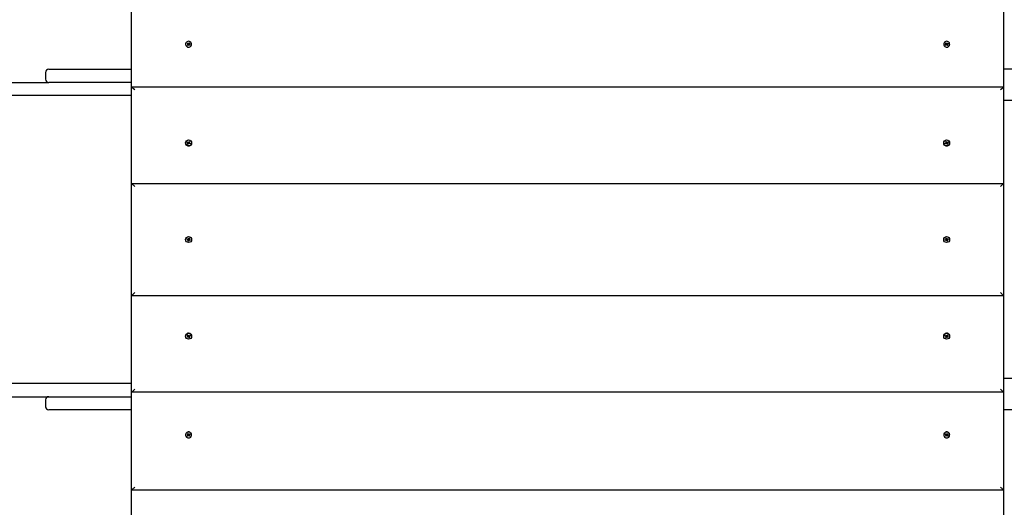
# Model space of a CAD drawing. Units: metres. Extents: x 3.1 to 17.5, y 4.2 to 13.9.
# Drawn here: x 7.6 to 9.2, y 8.6 to 9.4 of the extents above; entities that cross this region are included whole.
import ezdxf

# ---------------------------------------------------------------- set-up
doc = ezdxf.new("R2010")
doc.units = ezdxf.units.M
doc.header["$LTSCALE"] = 95
doc.header["$PDSIZE"] = -1
doc.linetypes.add('SLD-Сплошная', pattern=[0])
doc.styles.get("Standard").update_dxf_attribs({"font": 'isocpeui.ttf'})
doc.dimstyles.new('ISO-25', dxfattribs={"dimtxt": 2.5, "dimasz": 2.5, "dimexe": 1.25, "dimexo": 0.625, "dimtad": 1, "dimtxsty": 'Standard', "dimcen": 2.5, "dimadec": 0, "dimazin": 0, "dimtfac": 1, "dimtmove": 0, "dimatfit": 3, "dimfxl": 1, "dimarcsym": 0})

# ---------------------------------------------------------------- blocks, each defined once
blk = doc.blocks.new('_D_6')
at = {"color": 0, "lineweight": -2, "transparency": 16777216}
for p, q in [((16.6113, 9.0146), (16.6113, 4.1604)), ((4.1893, 8.7916), (4.1893, 4.1604)), ((4.4743, 4.2554), (16.3263, 4.2554))]:
    blk.add_line(p, q, dxfattribs=at)
at = {"color": 0, "transparency": 16777216}
for points in [[(4.4743, 4.3029), (4.4743, 4.2079), (4.1893, 4.2554)], [(16.3263, 4.3029), (16.3263, 4.2079), (16.6113, 4.2554)]]:
    blk.add_solid(points, dxfattribs=at)
at = {"layer": 'Defpoints', "color": 0, "transparency": 16777216}
for p in [(16.6113, 9.0146), (4.1893, 8.7916), (16.6113, 4.2554)]:
    blk.add_point(p, dxfattribs=at)
at = {"color": 0, "transparency": 16777216, "insert": (10.4003, 4.6474), "char_height": 0.285, "attachment_point": 2}
blk.add_mtext('12,42м', dxfattribs=at)
blk = doc.blocks.new('*D18')
at = {"color": 0, "lineweight": -2, "transparency": 16777216}
for p, q in [((6.1893, 9.3116), (6.1893, 13.5617)), ((15.1113, 9.1082), (15.1113, 13.5617)), ((6.4743, 13.4667), (14.8263, 13.4667))]:
    blk.add_line(p, q, dxfattribs=at)
at = {"color": 0, "transparency": 16777216}
for points in [[(6.4743, 13.5142), (6.4743, 13.4192), (6.1893, 13.4667)], [(14.8263, 13.5142), (14.8263, 13.4192), (15.1113, 13.4667)]]:
    blk.add_solid(points, dxfattribs=at)
at = {"layer": 'Defpoints', "color": 0, "transparency": 16777216}
for p in [(15.1113, 13.4667), (6.1893, 9.3116), (15.1113, 9.1082)]:
    blk.add_point(p, dxfattribs=at)
at = {"color": 0, "transparency": 16777216, "insert": (10.6503, 13.6877), "char_height": 0.285, "attachment_point": 5}
blk.add_mtext('8,92м', dxfattribs=at)
blk = doc.blocks.new('*D19')
at = {"color": 0, "lineweight": -2, "transparency": 16777216}
for p, q in [((12.0213, 11.4237), (3.3995, 11.4237)), ((3.4945, 6.9904), (3.4945, 11.1387)), ((12.0213, 6.7054), (3.3995, 6.7054))]:
    blk.add_line(p, q, dxfattribs=at)
at = {"color": 0, "transparency": 16777216}
for points in [[(3.447, 11.1387), (3.542, 11.1387), (3.4945, 11.4237)], [(3.447, 6.9904), (3.542, 6.9904), (3.4945, 6.7054)]]:
    blk.add_solid(points, dxfattribs=at)
at = {"layer": 'Defpoints', "color": 0, "transparency": 16777216}
for p in [(3.4945, 11.4237), (12.0213, 11.4237), (12.0213, 6.7054)]:
    blk.add_point(p, dxfattribs=at)
at = {"color": 0, "transparency": 16777216, "insert": (3.2735, 9.0646), "char_height": 0.285, "attachment_point": 5, "rotation": 90}
blk.add_mtext('4,72м', dxfattribs=at)

msp = doc.modelspace()

# ---------------------------------------------------------------- linework, layer by layer
at = {"color": 7, "linetype": 'SLD-Сплошная', "lineweight": 25}
for p, q in [((7.7743, 9.3094), (7.7743, 9.4655)), ((9.1743, 9.4655), (9.1743, 9.3094)), ((7.861, 9.3778), (7.861, 9.3777)), ((7.8636, 9.379), (7.8643, 9.3798)), ((7.8646, 9.3782), (7.8636, 9.379)), ((7.8639, 9.3763), (7.8647, 9.3772)), ((7.8647, 9.3769), (7.8639, 9.3763)), ((7.8647, 9.3757), (7.8639, 9.3763)), ((7.8641, 9.3777), (7.8648, 9.3779)), ((7.8648, 9.3776), (7.8641, 9.3777)), ((7.8643, 9.3798), (7.8652, 9.379)), ((7.8652, 9.3786), (7.8643, 9.3798)), ((7.8655, 9.3766), (7.8647, 9.3757)), ((7.8648, 9.3779), (7.8653, 9.3785)), ((7.8653, 9.3764), (7.8648, 9.3769)), ((7.8649, 9.3773), (7.8649, 9.3774)), ((7.8656, 9.3788), (7.8657, 9.3795)), ((7.8657, 9.3795), (7.8659, 9.3789)), ((7.8657, 9.3785), (7.8657, 9.3795)), ((7.866, 9.3762), (7.8658, 9.3768)), ((7.8661, 9.3769), (7.866, 9.3762)), ((7.866, 9.3765), (7.866, 9.3762)), ((7.8662, 9.3791), (7.867, 9.38)), ((7.8662, 9.3787), (7.867, 9.38)), ((7.8662, 9.3786), (7.8669, 9.3781)), ((7.8674, 9.3759), (7.8665, 9.3767)), ((7.867, 9.3771), (7.8666, 9.3766)), ((7.8668, 9.3778), (7.8668, 9.3776)), ((7.8669, 9.3781), (7.8676, 9.378)), ((7.8676, 9.378), (7.8669, 9.3778)), ((7.867, 9.38), (7.8678, 9.3794)), ((7.8678, 9.3794), (7.867, 9.3785)), ((7.8671, 9.3775), (7.8681, 9.3767)), ((7.8671, 9.3771), (7.8681, 9.3767)), ((7.8681, 9.3767), (7.8674, 9.3759)), ((7.8706, 9.3777), (7.8706, 9.3778)), ((9.078, 9.3778), (9.078, 9.3777)), ((9.0806, 9.3767), (9.0816, 9.3775)), ((9.0816, 9.3771), (9.0806, 9.3767)), ((9.0813, 9.3759), (9.0806, 9.3767)), ((9.0809, 9.3794), (9.0817, 9.38)), ((9.0817, 9.3785), (9.0809, 9.3794)), ((9.0811, 9.378), (9.0818, 9.3781)), ((9.0818, 9.3778), (9.0811, 9.378)), ((9.0822, 9.3767), (9.0813, 9.3759)), ((9.0817, 9.38), (9.0825, 9.3791)), ((9.0825, 9.3787), (9.0817, 9.38)), ((9.0821, 9.3766), (9.0817, 9.3771)), ((9.0818, 9.3781), (9.0825, 9.3786)), ((9.0819, 9.3776), (9.0819, 9.3778)), ((9.0827, 9.3762), (9.0826, 9.3769)), ((9.0829, 9.3768), (9.0827, 9.3762)), ((9.0827, 9.3765), (9.0827, 9.3762)), ((9.0828, 9.3789), (9.083, 9.3795)), ((9.083, 9.3795), (9.0831, 9.3788)), ((9.083, 9.3785), (9.083, 9.3795)), ((9.084, 9.3757), (9.0832, 9.3766)), ((9.0834, 9.3785), (9.0839, 9.3779)), ((9.0839, 9.3769), (9.0834, 9.3764)), ((9.0835, 9.379), (9.0844, 9.3798)), ((9.0835, 9.3786), (9.0844, 9.3798)), ((9.0838, 9.3774), (9.0838, 9.3773)), ((9.0839, 9.3779), (9.0846, 9.3777)), ((9.0846, 9.3777), (9.0839, 9.3776)), ((9.084, 9.3772), (9.0848, 9.3763)), ((9.084, 9.3769), (9.0848, 9.3763)), ((9.0848, 9.3763), (9.084, 9.3757)), ((9.0851, 9.379), (9.0841, 9.3782)), ((9.0844, 9.3798), (9.0851, 9.379)), ((9.0876, 9.3777), (9.0876, 9.3778)), ((7.6363, 9.3326), (7.6363, 9.3216)), ((7.6413, 9.3376), (7.6425, 9.3376)), ((7.6425, 9.3376), (7.7743, 9.3376)), ((9.5192, 9.3376), (9.1743, 9.3376)), ((6.7206, 9.3166), (7.6413, 9.3166)), ((7.6425, 9.3166), (7.6413, 9.3166)), ((7.7743, 9.3166), (7.6425, 9.3166)), ((7.7048, 9.2956), (6.7206, 9.2956)), ((7.7743, 9.2956), (7.7048, 9.2956)), ((7.7743, 9.1546), (7.7743, 9.3094)), ((7.7743, 9.3094), (9.1743, 9.3094)), ((9.1743, 9.3094), (9.1743, 9.1546)), ((9.6819, 9.2876), (9.1743, 9.2876)), ((7.861, 9.2195), (7.861, 9.2195)), ((7.8635, 9.2203), (7.8639, 9.2211)), ((7.8645, 9.2197), (7.8635, 9.2203)), ((7.8639, 9.2211), (7.865, 9.2206)), ((7.865, 9.2205), (7.8639, 9.2211)), ((7.8642, 9.219), (7.8648, 9.2194)), ((7.8649, 9.2192), (7.8642, 9.219)), ((7.8649, 9.2191), (7.8642, 9.219)), ((7.8643, 9.2176), (7.8648, 9.2187)), ((7.8648, 9.2187), (7.8643, 9.2176)), ((7.8651, 9.2171), (7.8643, 9.2176)), ((7.8646, 9.2196), (7.8651, 9.2205)), ((7.8649, 9.219), (7.8649, 9.219)), ((7.8658, 9.2183), (7.8649, 9.2188)), ((7.8657, 9.2182), (7.8651, 9.2171)), ((7.8653, 9.2212), (7.8657, 9.2206)), ((7.8654, 9.2205), (7.8653, 9.2212)), ((7.8656, 9.2205), (7.8653, 9.2212)), ((7.8659, 9.2207), (7.8668, 9.2202)), ((7.866, 9.2209), (7.8666, 9.2219)), ((7.866, 9.2208), (7.8666, 9.2219)), ((7.8664, 9.2179), (7.866, 9.2185)), ((7.8661, 9.2185), (7.8664, 9.2179)), ((7.8663, 9.2186), (7.8664, 9.2179)), ((7.8666, 9.2219), (7.8674, 9.2215)), ((7.8671, 9.2194), (7.8666, 9.2186)), ((7.8678, 9.2179), (7.8667, 9.2185)), ((7.8668, 9.22), (7.8668, 9.22)), ((7.8668, 9.22), (7.8675, 9.22)), ((7.8668, 9.2198), (7.8675, 9.22)), ((7.8674, 9.2215), (7.8669, 9.2204)), ((7.8675, 9.22), (7.8669, 9.2197)), ((7.8672, 9.2194), (7.8682, 9.2188)), ((7.8672, 9.2194), (7.8682, 9.2188)), ((7.8682, 9.2188), (7.8678, 9.2179)), ((7.8706, 9.2195), (7.8706, 9.2195)), ((9.078, 9.2195), (9.078, 9.2195)), ((9.0805, 9.2188), (9.0815, 9.2194)), ((9.0815, 9.2194), (9.0805, 9.2188)), ((9.0809, 9.2179), (9.0805, 9.2188)), ((9.082, 9.2185), (9.0809, 9.2179)), ((9.0812, 9.22), (9.0819, 9.22)), ((9.0818, 9.2197), (9.0812, 9.22)), ((9.0819, 9.2198), (9.0812, 9.22)), ((9.0813, 9.2215), (9.0821, 9.2219)), ((9.0818, 9.2204), (9.0813, 9.2215)), ((9.0821, 9.2186), (9.0816, 9.2194)), ((9.0819, 9.2202), (9.0828, 9.2207)), ((9.0819, 9.22), (9.0819, 9.22)), ((9.0821, 9.2219), (9.0827, 9.2209)), ((9.0827, 9.2208), (9.0821, 9.2219)), ((9.0823, 9.2179), (9.0824, 9.2186)), ((9.0827, 9.2185), (9.0823, 9.2179)), ((9.0826, 9.2185), (9.0823, 9.2179)), ((9.0838, 9.2188), (9.0829, 9.2183)), ((9.083, 9.2206), (9.0834, 9.2212)), ((9.0836, 9.2171), (9.083, 9.2182)), ((9.0831, 9.2205), (9.0834, 9.2212)), ((9.0834, 9.2212), (9.0833, 9.2205)), ((9.0836, 9.2205), (9.0841, 9.2196)), ((9.0844, 9.2176), (9.0836, 9.2171)), ((9.0837, 9.2206), (9.0848, 9.2211)), ((9.0837, 9.2205), (9.0848, 9.2211)), ((9.0838, 9.2192), (9.0845, 9.219)), ((9.0845, 9.219), (9.0838, 9.2191)), ((9.0838, 9.219), (9.0838, 9.219)), ((9.0839, 9.2194), (9.0845, 9.219)), ((9.0839, 9.2187), (9.0844, 9.2176)), ((9.0839, 9.2187), (9.0844, 9.2176)), ((9.0852, 9.2203), (9.0842, 9.2197)), ((9.0848, 9.2211), (9.0852, 9.2203)), ((9.0876, 9.2195), (9.0876, 9.2195)), ((7.7743, 8.9746), (7.7743, 9.1546)), ((7.7743, 9.1546), (7.7793, 9.1496)), ((7.7743, 9.1546), (9.1743, 9.1546)), ((9.1743, 9.1546), (9.1693, 9.1496)), ((9.1743, 9.1546), (9.1743, 8.9746)), ((7.8634, 9.0648), (7.8637, 9.0658)), ((7.8645, 9.0645), (7.8634, 9.0648)), ((7.8637, 9.0658), (7.8648, 9.0654)), ((7.8643, 9.0638), (7.8648, 9.0643)), ((7.865, 9.0641), (7.8643, 9.0638)), ((7.865, 9.0639), (7.8643, 9.0638)), ((7.8646, 9.0644), (7.8649, 9.0654)), ((7.8646, 9.0624), (7.865, 9.0635)), ((7.8656, 9.0621), (7.8646, 9.0624)), ((7.866, 9.0633), (7.865, 9.0637)), ((7.8651, 9.0661), (7.8655, 9.0656)), ((7.8652, 9.0654), (7.8651, 9.0661)), ((7.8654, 9.0655), (7.8651, 9.0661)), ((7.8659, 9.0632), (7.8656, 9.0621)), ((7.8657, 9.0658), (7.8667, 9.0655)), ((7.8658, 9.0659), (7.8661, 9.067)), ((7.8661, 9.067), (7.8671, 9.0667)), ((7.8666, 9.063), (7.8662, 9.0636)), ((7.8663, 9.0637), (7.8666, 9.063)), ((7.8665, 9.0637), (7.8666, 9.063)), ((7.8671, 9.0667), (7.8667, 9.0656)), ((7.8667, 9.0652), (7.8674, 9.0653)), ((7.8667, 9.065), (7.8674, 9.0653)), ((7.8671, 9.0647), (7.8667, 9.0637)), ((7.8674, 9.0653), (7.8669, 9.0649)), ((7.868, 9.0633), (7.8669, 9.0637)), ((7.8672, 9.0647), (7.8683, 9.0643)), ((7.8683, 9.0643), (7.868, 9.0633)), ((9.0804, 9.0643), (9.0815, 9.0647)), ((9.0807, 9.0633), (9.0804, 9.0643)), ((9.0818, 9.0637), (9.0807, 9.0633)), ((9.0813, 9.0653), (9.082, 9.0652)), ((9.0818, 9.0649), (9.0813, 9.0653)), ((9.082, 9.065), (9.0813, 9.0653)), ((9.0816, 9.0667), (9.0826, 9.067)), ((9.082, 9.0656), (9.0816, 9.0667)), ((9.0819, 9.0637), (9.0816, 9.0647)), ((9.082, 9.0655), (9.083, 9.0658)), ((9.0821, 9.063), (9.0822, 9.0637)), ((9.0824, 9.0637), (9.0821, 9.063)), ((9.0825, 9.0636), (9.0821, 9.063)), ((9.0826, 9.067), (9.0829, 9.0659)), ((9.0837, 9.0637), (9.0827, 9.0633)), ((9.0831, 9.0621), (9.0828, 9.0632)), ((9.0841, 9.0624), (9.0831, 9.0621)), ((9.0832, 9.0656), (9.0836, 9.0661)), ((9.0833, 9.0655), (9.0836, 9.0661)), ((9.0836, 9.0661), (9.0835, 9.0654)), ((9.0837, 9.0654), (9.0841, 9.0644)), ((9.0837, 9.0641), (9.0844, 9.0638)), ((9.0844, 9.0638), (9.0837, 9.0639)), ((9.0837, 9.0635), (9.0841, 9.0624)), ((9.0839, 9.0654), (9.085, 9.0658)), ((9.0839, 9.0643), (9.0844, 9.0638)), ((9.0853, 9.0648), (9.0842, 9.0645)), ((9.085, 9.0658), (9.0853, 9.0648)), ((7.7793, 8.9796), (7.7743, 8.9746)), ((9.1693, 8.9796), (9.1743, 8.9746)), ((7.7743, 8.8197), (7.7743, 8.9746)), ((9.1743, 8.9746), (7.7743, 8.9746)), ((9.1743, 8.9746), (9.1743, 8.8197)), ((7.861, 8.9096), (7.861, 8.9096)), ((7.8635, 8.9089), (7.8645, 8.9094)), ((7.8639, 8.908), (7.8635, 8.9089)), ((7.865, 8.9086), (7.8639, 8.908)), ((7.865, 8.9086), (7.8639, 8.908)), ((7.8642, 8.9101), (7.8649, 8.9101)), ((7.8648, 8.9097), (7.8642, 8.9101)), ((7.8649, 8.9099), (7.8642, 8.9101)), ((7.8643, 8.9115), (7.8651, 8.912)), ((7.8648, 8.9104), (7.8643, 8.9115)), ((7.8648, 8.9105), (7.8643, 8.9115)), ((7.8651, 8.9086), (7.8646, 8.9095)), ((7.8649, 8.9104), (7.8658, 8.9108)), ((7.8649, 8.9101), (7.8649, 8.9101)), ((7.8651, 8.912), (7.8657, 8.9109)), ((7.8653, 8.9079), (7.8654, 8.9086)), ((7.8656, 8.9086), (7.8653, 8.9079)), ((7.8657, 8.9085), (7.8653, 8.9079)), ((7.8668, 8.9089), (7.8659, 8.9084)), ((7.866, 8.9106), (7.8664, 8.9112)), ((7.8666, 8.9072), (7.866, 8.9083)), ((7.866, 8.9083), (7.8666, 8.9072)), ((7.8661, 8.9106), (7.8664, 8.9112)), ((7.8664, 8.9112), (7.8663, 8.9105)), ((7.8666, 8.9106), (7.8671, 8.9097)), ((7.8674, 8.9076), (7.8666, 8.9072)), ((7.8667, 8.9106), (7.8678, 8.9112)), ((7.8668, 8.9093), (7.8675, 8.9091)), ((7.8668, 8.9091), (7.8668, 8.9091)), ((7.8675, 8.9091), (7.8668, 8.9091)), ((7.8669, 8.9095), (7.8675, 8.9091)), ((7.8669, 8.9087), (7.8674, 8.9076)), ((7.8682, 8.9103), (7.8672, 8.9097)), ((7.8672, 8.9097), (7.8682, 8.9103)), ((7.8678, 8.9112), (7.8682, 8.9103)), ((7.8706, 8.9096), (7.8706, 8.9096)), ((9.078, 8.9096), (9.078, 8.9096)), ((9.0805, 8.9103), (9.0809, 8.9112)), ((9.0815, 8.9097), (9.0805, 8.9103)), ((9.0815, 8.9097), (9.0805, 8.9103)), ((9.0809, 8.9112), (9.082, 8.9106)), ((9.0812, 8.9091), (9.0818, 8.9095)), ((9.0819, 8.9093), (9.0812, 8.9091)), ((9.0819, 8.9091), (9.0812, 8.9091)), ((9.0813, 8.9076), (9.0818, 8.9087)), ((9.0821, 8.9072), (9.0813, 8.9076)), ((9.0816, 8.9097), (9.0821, 8.9106)), ((9.0819, 8.9091), (9.0819, 8.9091)), ((9.0828, 8.9084), (9.0819, 8.9089)), ((9.0827, 8.9083), (9.0821, 8.9072)), ((9.0827, 8.9083), (9.0821, 8.9072)), ((9.0823, 8.9112), (9.0827, 8.9106)), ((9.0824, 8.9105), (9.0823, 8.9112)), ((9.0826, 8.9106), (9.0823, 8.9112)), ((9.0829, 8.9108), (9.0838, 8.9104)), ((9.083, 8.9109), (9.0836, 8.912)), ((9.0834, 8.9079), (9.083, 8.9085)), ((9.0831, 8.9086), (9.0834, 8.9079)), ((9.0833, 8.9086), (9.0834, 8.9079)), ((9.0836, 8.912), (9.0844, 8.9115)), ((9.0841, 8.9095), (9.0836, 8.9086)), ((9.0848, 8.908), (9.0837, 8.9086)), ((9.0837, 8.9086), (9.0848, 8.908)), ((9.0838, 8.9101), (9.0838, 8.9101)), ((9.0838, 8.9101), (9.0845, 8.9101)), ((9.0838, 8.9099), (9.0845, 8.9101)), ((9.0844, 8.9115), (9.0839, 8.9104)), ((9.0839, 8.9105), (9.0844, 8.9115)), ((9.0845, 8.9101), (9.0839, 8.9097)), ((9.0842, 8.9094), (9.0852, 8.9089)), ((9.0852, 8.9089), (9.0848, 8.908)), ((9.0876, 8.9096), (9.0876, 8.9096)), ((9.6819, 8.8416), (9.1743, 8.8416)), ((7.7048, 8.8336), (6.7206, 8.8336)), ((7.7743, 8.8336), (7.7048, 8.8336)), ((6.7206, 8.8126), (7.6413, 8.8126)), ((7.6363, 8.8076), (7.6363, 8.7966)), ((7.6413, 8.8126), (7.6425, 8.8126)), ((7.6425, 8.8126), (7.7743, 8.8126)), ((9.1743, 8.8197), (7.7743, 8.8197)), ((7.7743, 8.6636), (7.7743, 8.8197)), ((9.1743, 8.8197), (9.1743, 8.6636)), ((7.6425, 8.7916), (7.6413, 8.7916)), ((7.7743, 8.7916), (7.6425, 8.7916)), ((9.5192, 8.7916), (9.1743, 8.7916)), ((7.861, 8.7514), (7.861, 8.7513)), ((7.8636, 8.7501), (7.8646, 8.7509)), ((7.8643, 8.7494), (7.8636, 8.7501)), ((7.8639, 8.7528), (7.8647, 8.7535)), ((7.8647, 8.7519), (7.8639, 8.7528)), ((7.8647, 8.7523), (7.8639, 8.7528)), ((7.8641, 8.7514), (7.8648, 8.7516)), ((7.8648, 8.7512), (7.8641, 8.7514)), ((7.8652, 8.7505), (7.8643, 8.7494)), ((7.8652, 8.7501), (7.8643, 8.7494)), ((7.8647, 8.7535), (7.8655, 8.7525)), ((7.8648, 8.7522), (7.8653, 8.7527)), ((7.8653, 8.7506), (7.8648, 8.7512)), ((7.8649, 8.7517), (7.8649, 8.7518)), ((7.8657, 8.7496), (7.8656, 8.7503)), ((7.8657, 8.7507), (7.8657, 8.7496)), ((7.8659, 8.7502), (7.8657, 8.7496)), ((7.8658, 8.7523), (7.866, 8.753)), ((7.866, 8.753), (7.8661, 8.7523)), ((7.866, 8.7526), (7.866, 8.753)), ((7.8669, 8.7511), (7.8662, 8.7505)), ((7.8662, 8.7504), (7.867, 8.7491)), ((7.867, 8.7491), (7.8662, 8.75)), ((7.8665, 8.7524), (7.8674, 8.7532)), ((7.8666, 8.7525), (7.867, 8.752)), ((7.8668, 8.7515), (7.8668, 8.7513)), ((7.8669, 8.7513), (7.8676, 8.7511)), ((7.8676, 8.7511), (7.8669, 8.751)), ((7.867, 8.7506), (7.8678, 8.7497)), ((7.8678, 8.7497), (7.867, 8.7491)), ((7.8681, 8.7524), (7.8671, 8.7516)), ((7.8671, 8.752), (7.8681, 8.7524)), ((7.8674, 8.7532), (7.8681, 8.7524)), ((7.8706, 8.7513), (7.8706, 8.7514)), ((9.078, 8.7514), (9.078, 8.7513)), ((9.0806, 8.7524), (9.0813, 8.7532)), ((9.0816, 8.7516), (9.0806, 8.7524)), ((9.0816, 8.752), (9.0806, 8.7524)), ((9.0809, 8.7497), (9.0817, 8.7506)), ((9.0817, 8.7491), (9.0809, 8.7497)), ((9.0811, 8.7511), (9.0818, 8.7513)), ((9.0818, 8.751), (9.0811, 8.7511)), ((9.0813, 8.7532), (9.0822, 8.7524)), ((9.0817, 8.752), (9.0821, 8.7525)), ((9.0825, 8.7504), (9.0817, 8.7491)), ((9.0825, 8.75), (9.0817, 8.7491)), ((9.0825, 8.7505), (9.0818, 8.7511)), ((9.0819, 8.7513), (9.0819, 8.7515)), ((9.0826, 8.7523), (9.0827, 8.753)), ((9.0827, 8.753), (9.0829, 8.7523)), ((9.0827, 8.7526), (9.0827, 8.753)), ((9.083, 8.7496), (9.0828, 8.7502)), ((9.083, 8.7507), (9.083, 8.7496)), ((9.0831, 8.7503), (9.083, 8.7496)), ((9.0832, 8.7525), (9.084, 8.7535)), ((9.0834, 8.7527), (9.0839, 8.7522)), ((9.0839, 8.7512), (9.0834, 8.7506)), ((9.0835, 8.7505), (9.0844, 8.7494)), ((9.0844, 8.7494), (9.0835, 8.7501)), ((9.0838, 8.7518), (9.0838, 8.7517)), ((9.0839, 8.7516), (9.0846, 8.7514)), ((9.0846, 8.7514), (9.0839, 8.7512)), ((9.084, 8.7535), (9.0848, 8.7528)), ((9.0848, 8.7528), (9.084, 8.7519)), ((9.084, 8.7523), (9.0848, 8.7528)), ((9.0841, 8.7509), (9.0851, 8.7501)), ((9.0851, 8.7501), (9.0844, 8.7494)), ((9.0876, 8.7513), (9.0876, 8.7514)), ((7.7743, 8.5632), (7.7743, 8.6636)), ((7.7744, 8.6635), (9.1743, 8.6635)), ((9.1743, 8.6636), (9.1743, 8.5632))]:
    msp.add_line(p, q, dxfattribs=at)
at = {"color": 7, "linetype": 'SLD-Сплошная', "lineweight": 25, "flags": 128}
for points in [[(7.8628, 9.3742), (7.8639, 9.3735), (7.8652, 9.3732), (7.8665, 9.3732), (7.8678, 9.3735), (7.8689, 9.3742), (7.8698, 9.3751), (7.8704, 9.3763), (7.8706, 9.3775), (7.8705, 9.3788), (7.8701, 9.38), (7.8694, 9.3811), (7.8683, 9.3819), (7.8671, 9.3824), (7.8658, 9.3826), (7.8646, 9.3824), (7.8634, 9.3819), (7.8623, 9.3811), (7.8616, 9.38), (7.8611, 9.3788), (7.8611, 9.3775), (7.8613, 9.3763), (7.8619, 9.3751), (7.8628, 9.3742)], [(9.0859, 9.3742), (9.0868, 9.3751), (9.0874, 9.3763), (9.0876, 9.3775), (9.0875, 9.3788), (9.0871, 9.38), (9.0864, 9.3811), (9.0853, 9.3819), (9.0841, 9.3824), (9.0829, 9.3826), (9.0816, 9.3824), (9.0804, 9.3819), (9.0793, 9.3811), (9.0786, 9.38), (9.0781, 9.3788), (9.0781, 9.3775), (9.0783, 9.3763), (9.0789, 9.3751), (9.0798, 9.3742), (9.0809, 9.3735), (9.0822, 9.3732), (9.0835, 9.3732), (9.0848, 9.3735), (9.0859, 9.3742)], [(7.8628, 8.7549), (7.8619, 8.754), (7.8613, 8.7529), (7.8611, 8.7516), (7.8611, 8.7503), (7.8616, 8.7491), (7.8623, 8.748), (7.8634, 8.7472), (7.8646, 8.7467), (7.8658, 8.7465), (7.8671, 8.7467), (7.8683, 8.7472), (7.8694, 8.748), (7.8701, 8.7491), (7.8705, 8.7503), (7.8706, 8.7516), (7.8704, 8.7529), (7.8698, 8.754), (7.8689, 8.7549), (7.8678, 8.7556), (7.8665, 8.756), (7.8652, 8.756), (7.8639, 8.7556), (7.8628, 8.7549)], [(9.0859, 8.7549), (9.0848, 8.7556), (9.0835, 8.756), (9.0822, 8.756), (9.0809, 8.7556), (9.0798, 8.7549), (9.0789, 8.754), (9.0783, 8.7529), (9.0781, 8.7516), (9.0781, 8.7503), (9.0786, 8.7491), (9.0793, 8.748), (9.0804, 8.7472), (9.0816, 8.7467), (9.0829, 8.7465), (9.0841, 8.7467), (9.0853, 8.7472), (9.0864, 8.748), (9.0871, 8.7491), (9.0875, 8.7503), (9.0876, 8.7516), (9.0874, 8.7529), (9.0868, 8.754), (9.0859, 8.7549)]]:
    msp.add_lwpolyline(points, dxfattribs=at)
at = {"color": 7, "linetype": 'SLD-Сплошная', "lineweight": 25}
for centre in [(7.8658, 9.2195), (9.0828, 9.2195), (7.8658, 9.0646), (9.0828, 9.0646), (7.8658, 8.9096), (9.0828, 8.9096)]:
    msp.add_circle(centre, 0.0048, dxfattribs=at)
for centre, radius, start, end in [((7.8657, 9.3778), 0.0047, 180.0824, 231.4944), ((7.8658, 9.3778), 0.0048, 230.8935, 359.322), ((7.8641, 9.3777), 0.000715, 21.2412, 51.3796), ((7.8641, 9.3777), 0.000709, 320.414, 350.7144), ((7.8641, 9.3773), 0.000705, 329.5534, 359.9807), ((7.8657, 9.3796), 0.00073, 231.3688, 261.0676), ((7.8657, 9.3792), 0.000733, 240.3718, 311.2361), ((7.866, 9.3761), 0.000725, 110.5492, 140.4054), ((7.8657, 9.3796), 0.000725, 290.5492, 320.4054), ((7.866, 9.3761), 0.00073, 51.3688, 81.0676), ((7.8676, 9.3776), 0.000708, 180.065, 222.3329), ((7.8676, 9.378), 0.000709, 140.414, 170.7144), ((7.8676, 9.378), 0.000715, 201.2412, 231.3796), ((9.0829, 9.3778), 0.0048, 180.7378, 309.0467), ((9.0811, 9.378), 0.000715, 308.6204, 338.7588), ((9.0811, 9.378), 0.000709, 9.2856, 39.586), ((9.0811, 9.3776), 0.000708, 317.6563, 359.9458), ((9.0827, 9.3761), 0.00073, 98.9324, 128.6312), ((9.083, 9.3796), 0.000725, 219.5946, 249.4508), ((9.083, 9.3792), 0.000733, 228.7639, 299.6282), ((9.0827, 9.3761), 0.000725, 39.5946, 69.4508), ((9.083, 9.3796), 0.00073, 278.9324, 308.6312), ((9.0846, 9.3773), 0.000705, 180.0193, 210.4466), ((9.0846, 9.3777), 0.000715, 128.6204, 158.7588), ((9.0846, 9.3777), 0.000709, 189.2856, 219.586), ((9.083, 9.3778), 0.0047, 308.5056, 359.9176), ((7.6413, 9.3326), 0.005, 90, 180), ((7.6413, 9.3216), 0.005, 180, 270), ((7.8658, 9.2195), 0.0048, 180.0018, 241.9205), ((7.8658, 9.2195), 0.0048, 241.9135, 359.9933), ((7.8642, 9.219), 0.000725, 31.9191, 61.9188), ((7.8642, 9.219), 0.000725, 331.9107, 1.9147), ((7.8642, 9.219), 0.000725, 340.9948, 360), ((7.8653, 9.2212), 0.000725, 241.9185, 271.9145), ((7.8653, 9.2212), 0.000725, 250.9993, 322.825), ((7.8653, 9.2212), 0.000725, 301.9101, 331.9104), ((7.8664, 9.2179), 0.000725, 121.9101, 151.9104), ((7.8664, 9.2179), 0.000725, 61.9185, 91.9145), ((7.8675, 9.22), 0.000725, 151.9107, 181.9147), ((7.8675, 9.22), 0.000725, 180.0012, 232.8373), ((7.8675, 9.22), 0.000725, 211.9191, 241.9188), ((9.0828, 9.2195), 0.0048, 180.0067, 298.0865), ((9.0812, 9.22), 0.000725, 298.0812, 328.0809), ((9.0812, 9.22), 0.000725, 307.1627, 359.9988), ((9.0812, 9.22), 0.000725, 358.0853, 28.0893), ((9.0823, 9.2179), 0.000725, 88.0855, 118.0815), ((9.0834, 9.2212), 0.000725, 208.0896, 238.0899), ((9.0823, 9.2179), 0.000725, 28.0896, 58.0899), ((9.0834, 9.2212), 0.000725, 217.175, 289.0007), ((9.0834, 9.2212), 0.000725, 268.0855, 298.0815), ((9.0845, 9.219), 0.000725, 178.0853, 208.0893), ((9.0845, 9.219), 0.000725, 180, 199.0052), ((9.0845, 9.219), 0.000725, 118.0812, 148.0809), ((9.0828, 9.2195), 0.0048, 298.0795, 359.9982), ((7.8643, 9.0638), 0.000725, 42.0657, 72.0657), ((7.8651, 9.0661), 0.000725, 252.0657, 282.0657), ((7.8643, 9.0638), 0.000725, 27.0657, 42.0657), ((7.8643, 9.0638), 0.000725, 12.0657, 27.0657), ((7.8643, 9.0638), 0.000725, 342.0657, 12.0657), ((7.8651, 9.0661), 0.000725, 282.0657, 297.0657), ((7.8651, 9.0661), 0.000725, 297.0657, 312.0657), ((7.8651, 9.0661), 0.000725, 312.0657, 342.0657), ((7.8666, 9.063), 0.000725, 132.0657, 162.0657), ((7.8666, 9.063), 0.000725, 117.0657, 132.0657), ((7.8666, 9.063), 0.000725, 102.0657, 117.0657), ((7.8666, 9.063), 0.000725, 72.0657, 102.0657), ((7.8674, 9.0653), 0.000725, 162.0657, 192.0657), ((7.8674, 9.0653), 0.000725, 192.0657, 207.0657), ((7.8674, 9.0653), 0.000725, 207.0657, 222.0657), ((7.8674, 9.0653), 0.000725, 222.0657, 252.0657), ((9.0813, 9.0653), 0.000725, 287.9343, 317.9343), ((9.0813, 9.0653), 0.000725, 317.9343, 332.9343), ((9.0821, 9.063), 0.000725, 77.9343, 107.9343), ((9.0813, 9.0653), 0.000725, 347.9343, 17.9343), ((9.0813, 9.0653), 0.000725, 332.9343, 347.9343), ((9.0821, 9.063), 0.000725, 62.9343, 77.9343), ((9.0821, 9.063), 0.000725, 47.9343, 62.9343), ((9.0821, 9.063), 0.000725, 17.9343, 47.9343), ((9.0836, 9.0661), 0.000725, 197.9343, 227.9343), ((9.0836, 9.0661), 0.000725, 227.9343, 242.9343), ((9.0836, 9.0661), 0.000725, 242.9343, 257.9343), ((9.0836, 9.0661), 0.000725, 257.9343, 287.9343), ((9.0844, 9.0638), 0.000725, 137.9343, 152.9343), ((9.0844, 9.0638), 0.000725, 152.9343, 167.9343), ((9.0844, 9.0638), 0.000725, 167.9343, 197.9343), ((9.0844, 9.0638), 0.000725, 107.9343, 137.9343), ((7.8658, 8.9096), 0.0048, 118.0795, 179.9982), ((7.8658, 8.9096), 0.0048, 0.0067, 118.0865), ((7.8642, 8.9101), 0.000725, 298.0812, 328.0809), ((7.8642, 8.9101), 0.000725, 358.0853, 28.0893), ((7.8642, 8.9101), 0.000725, 0, 19.0052), ((7.8653, 8.9079), 0.000725, 88.0855, 118.0815), ((7.8653, 8.908), 0.000725, 37.175, 109.0007), ((7.8664, 8.9112), 0.000725, 208.0896, 238.0899), ((7.8653, 8.9079), 0.000725, 28.0896, 58.0899), ((7.8664, 8.9112), 0.000725, 268.0855, 298.0815), ((7.8675, 8.9091), 0.000725, 127.1627, 179.9988), ((7.8675, 8.9091), 0.000725, 178.0853, 208.0893), ((7.8675, 8.9091), 0.000725, 118.0812, 148.0809), ((9.0828, 8.9096), 0.0048, 61.9135, 179.9933), ((9.0812, 8.9091), 0.000725, 31.9191, 61.9188), ((9.0812, 8.9091), 0.000725, 0.0012, 52.8373), ((9.0812, 8.9091), 0.000725, 331.9107, 1.9147), ((9.0823, 8.9112), 0.000725, 241.9185, 271.9145), ((9.0823, 8.9112), 0.000725, 301.9101, 331.9104), ((9.0834, 8.9079), 0.000725, 121.9101, 151.9104), ((9.0834, 8.908), 0.000725, 70.9993, 142.825), ((9.0834, 8.9079), 0.000725, 61.9185, 91.9145), ((9.0845, 8.9101), 0.000725, 151.9107, 181.9147), ((9.0845, 8.9101), 0.000725, 160.9948, 180), ((9.0845, 8.9101), 0.000725, 211.9191, 241.9188), ((9.0828, 8.9096), 0.0048, 0.0018, 61.9205), ((7.6413, 8.8076), 0.005, 90, 180), ((7.6413, 8.7966), 0.005, 180, 270), ((7.8657, 8.7514), 0.0047, 128.5056, 179.9176), ((7.8658, 8.7513), 0.0048, 0.7378, 129.0467), ((7.8641, 8.7514), 0.000715, 308.6204, 338.7588), ((7.8641, 8.7514), 0.000709, 9.2856, 39.586), ((7.8641, 8.7518), 0.000705, 0.0193, 30.4466), ((7.8657, 8.7496), 0.00073, 98.9324, 128.6312), ((7.8657, 8.75), 0.000733, 48.7639, 119.6282), ((7.866, 8.753), 0.000725, 219.5946, 249.4508), ((7.8657, 8.7496), 0.000725, 39.5946, 69.4508), ((7.866, 8.753), 0.00073, 278.9324, 308.6312), ((7.8676, 8.7515), 0.000708, 137.6563, 179.9458), ((7.8676, 8.7511), 0.000715, 128.6204, 158.7588), ((7.8676, 8.7511), 0.000709, 189.2856, 219.586), ((9.0828, 8.7513), 0.0048, 50.8935, 179.322), ((9.0811, 8.7511), 0.000715, 21.2412, 51.3796), ((9.0811, 8.7515), 0.000708, 0.065, 42.3329), ((9.0811, 8.7511), 0.000709, 320.414, 350.7144), ((9.0827, 8.753), 0.00073, 231.3688, 261.0676), ((9.083, 8.75), 0.000733, 60.3718, 131.2361), ((9.083, 8.7496), 0.000725, 110.5492, 140.4054), ((9.0827, 8.753), 0.000725, 290.5492, 320.4054), ((9.083, 8.7496), 0.00073, 51.3688, 81.0676), ((9.0846, 8.7518), 0.000705, 149.5534, 179.9807), ((9.0846, 8.7514), 0.000709, 140.414, 170.7144), ((9.0846, 8.7514), 0.000715, 201.2412, 231.3796), ((9.083, 8.7514), 0.0047, 0.0824, 51.4944)]:
    msp.add_arc(centre, radius, start, end, dxfattribs=at)
for centre, major_axis, ratio, start_param, end_param in [((7.8641, 9.3773), (0.000698, -0.000279), 0.698508, 5.872636, 6.031165), ((7.8641, 9.3777), (-0.0002, 0.00212), 0.329086, 4.628866, 4.802177), ((7.8641, 9.3777), (-0.00057, 0.000616), 0.727725, 3.80838, 3.96733), ((7.8657, 9.3792), (-0.000359, 0.000824), 0.764833, 1.94123, 2.099758), ((7.8657, 9.3795), (-0.00063, 0.0017), 0.207553, 1.919975, 2.181774), ((7.8657, 9.3795), (0.00057, 0.00181), 0.245755, 4.152638, 4.414437), ((7.866, 9.3762), (-0.00072, 0.00136), 0.061578, 4.930885, 5.192685), ((7.866, 9.3762), (0.0007, 0.0015), 0.128869, 1.142134, 1.403933), ((7.8657, 9.3792), (0.000283, 0.000867), 0.770109, 4.27182, 4.430349), ((7.8676, 9.378), (0.00009, 0.00215), 0.335298, 1.531669, 1.793469), ((7.8676, 9.378), (0.000632, 0.000757), 0.470528, 2.263677, 2.525477), ((7.8676, 9.3777), (0.000678, 0.000362), 0.707112, 3.510815, 3.669344), ((9.0811, 9.3777), (0.000678, -0.000362), 0.707112, 5.755434, 5.913963), ((9.0811, 9.378), (-0.00009, 0.00215), 0.335298, 4.489717, 4.751516), ((9.0811, 9.378), (-0.000632, 0.000757), 0.470528, 3.757709, 4.019508), ((9.083, 9.3792), (-0.000283, 0.000867), 0.770109, 1.852836, 2.011365), ((9.0827, 9.3762), (-0.0007, 0.0015), 0.128869, 4.879252, 5.141051), ((9.0827, 9.3762), (0.00072, 0.00136), 0.061578, 1.090501, 1.3523), ((9.083, 9.3795), (-0.00057, 0.00181), 0.245755, 1.868748, 2.130547), ((9.083, 9.3795), (0.00063, 0.0017), 0.207553, 4.101411, 4.363211), ((9.083, 9.3792), (0.000359, 0.000824), 0.764833, 4.183427, 4.341956), ((9.0846, 9.3777), (0.00057, 0.000616), 0.727725, 2.315856, 2.474806), ((9.0846, 9.3777), (0.0002, 0.00212), 0.329086, 1.481009, 1.65432), ((9.0846, 9.3773), (0.000698, 0.000279), 0.698508, 3.393613, 3.552142), ((7.7793, 9.3044), (0.005, -0.005), 0.008727, 1.579523, 3.150319), ((9.1693, 9.3044), (0.005, 0.005), 0.008727, 6.274459, 7.845255), ((7.8642, 9.219), (-0.000216, 0.000832), 0.831847, 4.704606, 4.966405), ((7.8642, 9.219), (0.000704, -0.000178), 0.969692, 6.033307, 6.191836), ((7.8642, 9.219), (0.000725, 0.000013), 0.800378, 0.018572, 0.280371), ((7.8653, 9.2212), (-0.000378, 0.000637), 0.970498, 2.102255, 2.260784), ((7.8653, 9.2212), (-0.000546, 0.000583), 0.818864, 2.322674, 2.584473), ((7.8653, 9.2212), (0.000377, 0.000748), 0.82747, 3.984151, 4.245951), ((7.8653, 9.2212), (0.000179, 0.000724), 0.970735, 4.313471, 4.472), ((7.8664, 9.2179), (0.000649, -0.000399), 0.810077, 2.328005, 2.589805), ((7.8664, 9.2179), (0.000529, 0.000604), 0.819956, 0.852006, 1.113805), ((7.8675, 9.22), (-0.000013, 0.000869), 0.833792, 1.585976, 1.847776), ((7.8675, 9.22), (0.000703, 0.000223), 0.803645, 3.187276, 3.449075), ((7.8675, 9.22), (0.000625, 0.000379), 0.969941, 3.532303, 3.690832), ((9.0812, 9.22), (0.000625, -0.000379), 0.969941, 5.733946, 5.892475), ((9.0812, 9.22), (0.000703, -0.000223), 0.803645, 5.975703, 6.237502), ((9.0812, 9.22), (0.000013, 0.000869), 0.833792, 4.43541, 4.697209), ((9.0823, 9.2179), (-0.000529, 0.000604), 0.819956, 5.16938, 5.431179), ((9.0823, 9.2179), (0.000649, 0.000399), 0.810077, 0.551788, 0.813587), ((9.0834, 9.2212), (-0.000179, 0.000724), 0.970735, 1.811185, 1.969714), ((9.0834, 9.2212), (-0.000377, 0.000748), 0.82747, 2.037235, 2.299034), ((9.0834, 9.2212), (0.000546, 0.000583), 0.818864, 3.698712, 3.960512), ((9.0834, 9.2212), (0.000378, 0.000637), 0.970498, 4.022401, 4.18093), ((9.0845, 9.219), (0.000216, 0.000832), 0.831847, 1.31678, 1.578579), ((9.0845, 9.219), (0.000725, -0.000013), 0.800378, 2.861222, 3.123021), ((9.0845, 9.219), (0.000704, 0.000178), 0.969692, 3.232942, 3.391471), ((7.8642, 8.9101), (0.000704, 0.000178), 0.969692, 0.091349, 0.249878), ((7.8642, 8.9101), (0.000216, 0.000832), 0.831847, 4.458373, 4.720172), ((7.8642, 8.9101), (0.000725, -0.000013), 0.800378, 6.002814, 6.264614), ((7.8653, 8.908), (0.000378, 0.000637), 0.970498, 0.880809, 1.039338), ((7.8653, 8.9079), (0.000546, 0.000583), 0.818864, 0.55712, 0.818919), ((7.8653, 8.9079), (-0.000377, 0.000748), 0.82747, 5.178827, 5.440627), ((7.8653, 8.908), (-0.000179, 0.000724), 0.970735, 4.952778, 5.111307), ((7.8664, 8.9112), (0.000649, 0.000399), 0.810077, 3.693381, 3.95518), ((7.8664, 8.9112), (-0.000529, 0.000604), 0.819956, 2.027787, 2.289587), ((7.8675, 8.9091), (0.000703, -0.000223), 0.803645, 2.83411, 3.09591), ((7.8675, 8.9091), (0.000013, 0.000869), 0.833792, 1.293817, 1.555616), ((7.8675, 8.9091), (0.000625, -0.000379), 0.969941, 2.592353, 2.750882), ((9.0812, 8.9091), (0.000625, 0.000379), 0.969941, 0.39071, 0.549239), ((9.0812, 8.9091), (0.000703, 0.000223), 0.803645, 0.045683, 0.307482), ((9.0812, 8.9091), (-0.000013, 0.000869), 0.833792, 4.727569, 4.989368), ((9.0823, 8.9112), (0.000529, 0.000604), 0.819956, 3.993599, 4.255398), ((9.0823, 8.9112), (0.000649, -0.000399), 0.810077, 5.469598, 5.731397), ((9.0834, 8.908), (0.000179, 0.000724), 0.970735, 1.171879, 1.330407), ((9.0834, 8.9079), (0.000377, 0.000748), 0.82747, 0.842558, 1.104358), ((9.0834, 8.9079), (-0.000546, 0.000583), 0.818864, 5.464266, 5.726066), ((9.0834, 8.908), (-0.000378, 0.000637), 0.970498, 5.243848, 5.402377), ((9.0845, 8.9101), (0.000704, -0.000178), 0.969692, 2.891714, 3.050243), ((9.0845, 8.9101), (0.000725, 0.000013), 0.800378, 3.160164, 3.421964), ((9.0845, 8.9101), (-0.000216, 0.000832), 0.831847, 1.563013, 1.824813), ((7.7793, 8.8247), (0.005, 0.005), 0.008727, 3.132866, 4.703662), ((9.1693, 8.8247), (0.005, -0.005), 0.008727, 4.721116, 6.291912), ((7.8641, 8.7518), (0.000698, 0.000279), 0.698508, 0.252021, 0.41055), ((7.8641, 8.7514), (0.00057, 0.000616), 0.727725, 5.457448, 5.616398), ((7.8641, 8.7514), (0.0002, 0.00212), 0.329086, 4.622601, 4.795912), ((7.8657, 8.7499), (0.000359, 0.000824), 0.764833, 1.041834, 1.200363), ((7.8657, 8.7496), (0.00063, 0.0017), 0.207553, 0.959819, 1.221618), ((7.8657, 8.7496), (-0.00057, 0.00181), 0.245755, 5.010341, 5.27214), ((7.866, 8.753), (0.00072, 0.00136), 0.061578, 4.232093, 4.493893), ((7.866, 8.753), (-0.0007, 0.0015), 0.128869, 1.737659, 1.999459), ((7.8657, 8.7499), (-0.000283, 0.000867), 0.770109, 4.994429, 5.152958), ((7.8676, 8.7511), (-0.00009, 0.00215), 0.335298, 1.348124, 1.609923), ((7.8676, 8.7511), (-0.000632, 0.000757), 0.470528, 0.616116, 0.877916), ((7.8676, 8.7515), (0.000678, -0.000362), 0.707112, 2.613841, 2.77237), ((9.0811, 8.7515), (0.000678, 0.000362), 0.707112, 0.369222, 0.527751), ((9.0811, 8.7511), (0.00009, 0.00215), 0.335298, 4.673262, 4.935061), ((9.0811, 8.7511), (0.000632, 0.000757), 0.470528, 5.40527, 5.667069), ((9.083, 8.7499), (0.000283, 0.000867), 0.770109, 1.130227, 1.288756), ((9.0827, 8.753), (0.0007, 0.0015), 0.128869, 4.283727, 4.545526), ((9.0827, 8.753), (-0.00072, 0.00136), 0.061578, 1.789293, 2.051092), ((9.083, 8.7496), (0.00057, 0.00181), 0.245755, 1.011045, 1.272845), ((9.083, 8.7496), (-0.00063, 0.0017), 0.207553, 5.061567, 5.323367), ((9.083, 8.7499), (-0.000359, 0.000824), 0.764833, 5.082822, 5.241351), ((9.0846, 8.7514), (-0.00057, 0.000616), 0.727725, 0.666787, 0.825737), ((9.0846, 8.7518), (0.000698, -0.000279), 0.698508, 2.731043, 2.889572), ((9.0846, 8.7514), (-0.0002, 0.00212), 0.329086, 1.487273, 1.660584), ((7.7793, 8.6685), (0.00498, 0.00498), 0.087489, 3.054326, 4.625123), ((9.1693, 8.6685), (0.00498, -0.00498), 0.087489, 4.799655, 6.370452)]:
    msp.add_ellipse(centre, major_axis=major_axis, ratio=ratio, start_param=start_param, end_param=end_param, dxfattribs=at)

# ---------------------------------------------------------------- dimensions: what is measured, and where the dimension line sits
dim = msp.add_linear_dim(base=(15.1113, 13.4667), p1=(6.1893, 9.3116), p2=(15.1113, 9.1082), dimstyle='ISO-25', override={"dimtxt": 0.285, "dimasz": 0.285, "dimexe": 0.095, "dimexo": 0, "dimgap": 0.05, "dimtoh": 1, "dimzin": 1, "dimpost": 'м', "dimtdec": 3, "dimtzin": 1})
dim.commit()
dim.dimension.update_dxf_attribs({"geometry": '*D18', "text_midpoint": (10.6503, 13.6877)})
dim = msp.add_linear_dim(base=(3.4945, 11.4237), p1=(12.0213, 6.7054), p2=(12.0213, 11.4237), angle=90, dimstyle='ISO-25', override={"dimtxt": 0.285, "dimasz": 0.285, "dimexe": 0.095, "dimexo": 0, "dimgap": 0.05, "dimtoh": 1, "dimzin": 1, "dimpost": 'м', "dimtdec": 3, "dimtzin": 1})
dim.commit()
dim.dimension.update_dxf_attribs({"geometry": '*D19', "text_midpoint": (3.2735, 9.0646)})
at = {"color": 252, "true_color": 0x939598}
dim = msp.add_linear_dim(base=(16.6113, 4.2554), p1=(4.1893, 8.7916), p2=(16.6113, 9.0146), dimstyle='ISO-25', override={"dimtxt": 0.285, "dimasz": 0.285, "dimexe": 0.095, "dimexo": 0, "dimgap": 0.05, "dimtoh": 1, "dimzin": 1, "dimpost": 'м', "dimtdec": 3, "dimtzin": 1}, dxfattribs=at)
dim.commit()
dim.dimension.update_dxf_attribs({"geometry": '_D_6', "text_midpoint": (10.4003, 4.2554), "dimtype": 160})

doc.saveas('drawing.dxf')
